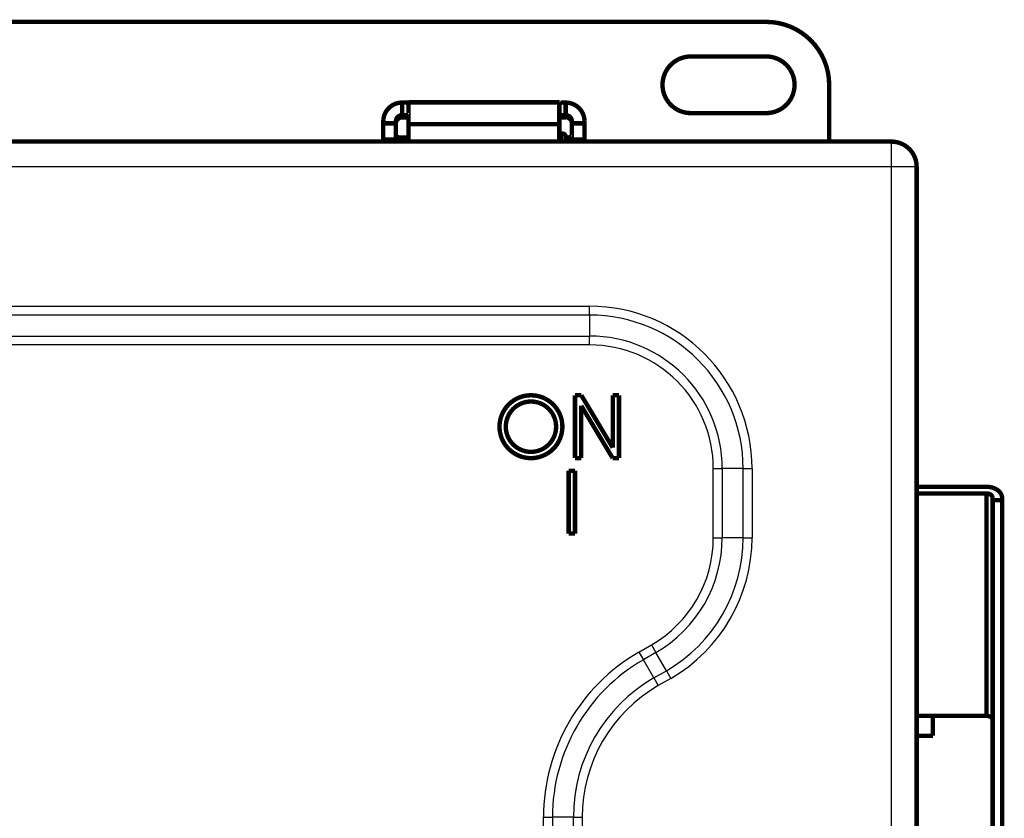
# Model space of a CAD drawing. Extents: x -1598 to 1138, y -737 to 768.
# Drawn here: x 885 to 1042, y 349 to 476 of the extents above; entities that cross this region are included whole.
import ezdxf

# ---------------------------------------------------------------- set-up
doc = ezdxf.new("R2010")
doc.units = 0
doc.header["$MEASUREMENT"] = 0
doc.layers.add('2', color=7, linetype='CONTINUOUS')

msp = doc.modelspace()

# ---------------------------------------------------------------- linework, layer by layer
at = {"layer": '2', "color": 3, "linetype": 'CONTINUOUS'}
for p, q in [((971.70907, 456.98682), (971.70907, 458.26768)), ((1024.0187, 452.98685), (1024.0187, 456.98685)), ((1024.0187, 452.98685), (707.10907, 452.98685)), ((1024.0187, 206.16768), (1024.0187, 452.98685)), ((1028.0187, 452.98685), (1024.0187, 452.98685)), ((755.10907, 430.81528), (976.01865, 430.81528)), ((976.01865, 429.40106), (976.01865, 430.81528)), ((976.01865, 429.40106), (755.10907, 429.40106)), ((976.01865, 429.40106), (976.01865, 426.07264)), ((755.10907, 426.07264), (976.01865, 426.07264)), ((976.01865, 424.65842), (976.01865, 426.07264)), ((976.01865, 424.65842), (755.10907, 424.65842)), ((995.69022, 394.01102), (995.69022, 404.98685)), ((995.69022, 404.98685), (997.10444, 404.98685)), ((1000.4329, 404.98685), (997.10444, 404.98685)), ((997.10444, 404.98685), (997.10444, 394.01102)), ((1000.4329, 394.01102), (1000.4329, 404.98685)), ((1000.4329, 404.98685), (1001.8471, 404.98685)), ((1001.8471, 404.98685), (1001.8471, 394.01102)), ((995.69022, 394.01102), (997.10444, 394.01102)), ((1000.4329, 394.01102), (997.10444, 394.01102)), ((1000.4329, 394.01102), (1001.8471, 394.01102)), ((983.85444, 375.82024), (985.85444, 376.97494)), ((983.85444, 375.82024), (984.56154, 374.5955)), ((985.85444, 376.97494), (986.56154, 375.7502)), ((986.56154, 375.7502), (984.56154, 374.5955)), ((986.22576, 371.71299), (984.56154, 374.5955)), ((988.22576, 372.86769), (986.56154, 375.7502)), ((986.22576, 371.71299), (988.22576, 372.86769)), ((988.22576, 372.86769), (988.93286, 371.64295)), ((986.22576, 371.71299), (986.93286, 370.48825)), ((988.93286, 371.64295), (986.93286, 370.48825)), ((968.69022, 309.59948), (968.69022, 349.55505)), ((968.69022, 349.55505), (970.10444, 349.55505)), ((973.43286, 349.55505), (970.10444, 349.55505)), ((970.10444, 349.55505), (970.10444, 309.59948)), ((973.43286, 309.59948), (973.43286, 349.55505)), ((973.43286, 349.55505), (974.84708, 349.55505)), ((974.84708, 349.55505), (974.84708, 309.59948))]:
    msp.add_line(p, q, dxfattribs=at)
at = {"layer": '2', "color": 40, "linetype": 'CONTINUOUS', "const_width": 0.7}
for points in [[(723.10907, 476.01768), (1004.1091, 476.01768)], [(1004.1091, 470.51768), (992.10907, 470.51768)], [(1014.1091, 466.01768), (1014.1091, 456.98685)], [(946.20907, 461.19069), (946.20907, 463.19039)], [(971.20903, 463.24305), (947.20904, 463.24305)], [(947.20907, 463.24305), (947.20907, 463.2063)], [(947.20907, 463.2063), (971.20907, 463.2063)], [(947.20907, 463.2063), (947.20907, 459.77174)], [(971.20907, 463.2063), (971.20907, 463.24305)], [(971.20907, 459.77174), (971.20907, 463.2063)], [(972.20907, 463.19039), (972.20907, 461.19069)], [(992.10907, 461.51768), (1004.1091, 461.51768)], [(943.20907, 459.88766), (943.20907, 460.19084)], [(945.20907, 460.19084), (945.20907, 459.88766)], [(946.20907, 461.19069), (946.20907, 460.84164)], [(947.20907, 460.84164), (946.20907, 460.84164)], [(972.20907, 460.84164), (971.20907, 460.84164)], [(972.20907, 460.84164), (972.20907, 461.19069)], [(973.20907, 460.19084), (973.20907, 459.88766)], [(975.20907, 460.19084), (975.20907, 459.88766)], [(943.20907, 459.88766), (945.20907, 459.88766)], [(943.20907, 457.2916), (943.20907, 459.88766)], [(945.20907, 459.88766), (945.20907, 457.2916)], [(947.20907, 459.77174), (971.20907, 459.77174)], [(947.20907, 459.77174), (947.20907, 456.98682)], [(971.20907, 456.98682), (971.20907, 459.77174)], [(973.20907, 459.88766), (975.20907, 459.88766)], [(973.20907, 457.2916), (973.20907, 459.88766)], [(975.20907, 459.88766), (975.20907, 457.2916)], [(707.10907, 456.98685), (1024.0187, 456.98685)], [(943.20907, 457.2916), (945.20907, 457.2916)], [(943.20907, 456.98685), (943.20907, 457.2916)], [(945.20907, 457.2916), (945.20907, 456.98682)], [(946.08039, 457.65237), (945.50196, 457.66246)], [(945.50196, 457.66246), (945.50196, 456.98682)], [(946.08039, 456.98682), (946.08039, 457.65237)], [(946.20907, 456.98682), (946.20907, 457.51768)], [(947.20907, 457.51768), (946.20907, 457.51768)], [(946.95907, 457.61535), (946.95907, 457.51768)], [(971.70902, 458.26768), (971.20907, 458.26768)], [(972.20907, 457.76768), (972.20907, 456.98682)], [(972.91617, 457.66246), (972.33775, 457.65237)], [(972.33775, 457.65237), (972.33775, 456.98682)], [(972.91617, 456.98682), (972.91617, 457.66246)], [(973.20907, 457.2916), (975.20907, 457.2916)], [(973.20907, 456.98682), (973.20907, 457.2916)], [(975.20907, 457.2916), (975.20907, 456.98682)], [(1028.0187, 452.98685), (1028.0187, 206.16768)], [(973.69022, 416.65842), (974.69022, 416.65842)], [(973.69022, 406.65842), (973.69022, 416.65842)], [(974.69022, 416.65842), (979.69022, 408.32509)], [(979.69022, 416.65842), (980.69022, 416.65842)], [(979.69022, 408.32509), (979.69022, 416.65842)], [(980.69022, 416.65842), (980.69022, 406.65842)], [(974.69022, 414.99176), (974.69022, 406.65842)], [(979.69022, 406.65842), (974.69022, 414.99176)], [(974.69022, 406.65842), (973.69022, 406.65842)], [(980.69022, 406.65842), (979.69022, 406.65842)], [(972.69022, 394.65842), (972.69022, 404.65842)], [(972.69022, 404.65842), (973.69022, 404.65842)], [(973.69022, 404.65842), (973.69022, 394.65842)], [(1039.1091, 402.10347), (1028.0187, 402.10347)], [(1028.0187, 401.04281), (1039.1091, 401.04281)], [(1039.1091, 401.04281), (1039.1091, 365.68747)], [(1040.1091, 399.98215), (1040.1091, 400.3357)], [(1040.1091, 399.98215), (1040.1091, 285.49568)], [(1041.6091, 399.98215), (1040.1091, 399.98215)], [(1041.6091, 400.3357), (1041.6091, 399.98215)], [(1041.6091, 285.49569), (1041.6091, 399.98215)], [(973.69022, 394.65842), (972.69022, 394.65842)], [(1039.1091, 365.68747), (1028.0187, 365.68747)], [(1030.6091, 362.51768), (1030.6091, 365.68747)], [(1028.0187, 362.51768), (1030.6091, 362.51768)]]:
    msp.add_lwpolyline(points, dxfattribs=at)
for points in [[(1014.1091, 466.01768, 0.41421356), (1004.1091, 476.01768)], [(992.10907, 470.51768, 1), (992.10907, 461.51768)], [(1004.1091, 461.51768, 1), (1004.1091, 470.51768)], [(946.20907, 463.19042), (946.06611, 463.18709, 0.01280115), (945.92126, 463.17658, 0.012154216), (945.77434, 463.15863, 0.011972298), (945.62601, 463.13322, 0.012478902), (945.4769, 463.09964, 0.012717931), (945.32763, 463.05802, 0.012873653), (945.17883, 463.00789, 0.012975292), (945.03112, 462.94951, 0.013182614), (944.88529, 462.88249, 0.013292528), (944.74194, 462.80725, 0.013437245), (944.60191, 462.72355, 0.01350967), (944.46574, 462.63197, 0.013607773), (944.33431, 462.53245, 0.013662076), (944.20805, 462.42568, 0.013732088), (944.08781, 462.31177, 0.013722647), (943.97391, 462.19158, 0.013659198), (943.86713, 462.06541, 0.013732914), (943.76759, 461.93392, 0.013898075), (943.67597, 461.79748, 0.013544553), (943.59228, 461.65776, 0.012727366), (943.51708, 461.51558, 0.013687557), (943.45, 461.36863, 0.015727239), (943.39138, 461.21643, 0.012377536), (943.34147, 461.07216, 0.005392749), (943.30075, 460.94076, 0.016187698), (943.26627, 460.77384, 0.027070863), (943.23564, 460.5205, 0.013870383), (943.20906, 460.19087, 0.007625764)], [(946.20907, 463.19042), (946.25672, 463.19044, 0.000224144), (946.30501, 463.1905, 0.000213821), (946.35398, 463.1906, 0.000212643), (946.40342, 463.19075, 0.000224792), (946.45313, 463.19094, 0.000233851), (946.50288, 463.19118, 0.000242799), (946.55248, 463.19147, 0.000252832), (946.60171, 463.19181, 0.000266734), (946.65033, 463.1922, 0.000281741), (946.69811, 463.19264, 0.000299939), (946.74478, 463.19313, 0.000320863), (946.79017, 463.19366, 0.000345848), (946.83398, 463.19424, 0.000376136), (946.87607, 463.19486, 0.00041216), (946.91614, 463.19552, 0.000455658), (946.95411, 463.19622, 0.000505179), (946.9897, 463.19696, 0.000575773), (947.02288, 463.19772, 0.000667549), (947.05342, 463.19852, 0.00076265), (947.08132, 463.19933, 0.000843372), (947.10638, 463.20016, 0.001095551), (947.12874, 463.20102, 0.001595205), (947.14828, 463.2019, 0.001675841), (947.16491, 463.20274, 0.000881882), (947.17849, 463.20351, 0.003231228), (947.18998, 463.20448, 0.011399978), (947.20019, 463.20596, 0.016400783), (947.20904, 463.20788, 0.019727346)], [(971.20903, 463.20788), (971.21014, 463.20705, 0.29898047), (971.21365, 463.2062, 0.039376489), (971.21964, 463.20535, 0.014094606), (971.22811, 463.20448, 0.007617527), (971.23931, 463.20361, 0.004597029), (971.25318, 463.20274, 0.003117445), (971.2699, 463.20188, 0.002224835), (971.28936, 463.20102, 0.001705404), (971.31171, 463.20017, 0.001332865), (971.33679, 463.19933, 0.001087716), (971.3647, 463.19852, 0.000897642), (971.39523, 463.19772, 0.000764091), (971.42841, 463.19696, 0.000655757), (971.46401, 463.19622, 0.000576015), (971.50199, 463.19552, 0.000507453), (971.54206, 463.19486, 0.000453474), (971.58413, 463.19424, 0.000412284), (971.62797, 463.19366, 0.000382426), (971.67345, 463.19313, 0.000343742), (971.72004, 463.19264, 0.000302497), (971.76744, 463.1922, 0.000306407), (971.81644, 463.19181, 0.000332476), (971.86718, 463.19147, 0.00024863), (971.91528, 463.19118, 0.000105613), (971.95909, 463.19095, 0.000310384), (972.01474, 463.19075, 0.000494326), (972.0992, 463.19057, 0.000246263), (972.2091, 463.19042, 0.000134279)], [(975.20911, 460.19087), (975.20578, 460.3338, 0.012805141), (975.19527, 460.47863, 0.012157954), (975.17732, 460.62553, 0.011975895), (975.1519, 460.77384, 0.012482528), (975.11831, 460.92293, 0.012721454), (975.07669, 461.07216, 0.012877012), (975.02655, 461.22095, 0.012978422), (974.96816, 461.36863, 0.013185506), (974.90113, 461.51444, 0.013295105), (974.82587, 461.65776, 0.013439489), (974.74217, 461.79778, 0.013511516), (974.65057, 461.93392, 0.013609215), (974.55104, 462.06534, 0.013663065), (974.44424, 462.19158, 0.013732626), (974.33032, 462.31179, 0.013722702), (974.21011, 462.42568, 0.013658792), (974.08392, 462.53244, 0.013732029), (973.95241, 462.63197, 0.013896723), (973.81596, 462.72357, 0.013542788), (973.67621, 462.80725, 0.012725342), (973.53401, 462.88244, 0.013685002), (973.38703, 462.94951, 0.015723865), (973.23481, 463.00812, 0.012374558), (973.09053, 463.05802, 0.00539138), (972.9591, 463.09874, 0.016183406), (972.79216, 463.13322, 0.02706297), (972.53878, 463.16385, 0.013866132), (972.2091, 463.19042, 0.007623395)], [(945.2091, 460.19087), (945.2102, 460.23851, -0.012805627), (945.21371, 460.28679, -0.012158519), (945.21969, 460.33575, -0.011976547), (945.22816, 460.38519, -0.012483301), (945.23935, 460.43488, -0.012722334), (945.25323, 460.48463, -0.012877985), (945.26994, 460.53422, -0.012979478), (945.2894, 460.58344, -0.013186644), (945.31174, 460.63205, -0.013296307), (945.33682, 460.67982, -0.013440743), (945.36472, 460.72649, -0.013512805), (945.39525, 460.77187, -0.013610524), (945.42843, 460.81567, -0.013664375), (945.46403, 460.85775, -0.013733923), (945.502, 460.89782, -0.013723961), (945.54207, 460.93578, -0.013659996), (945.58413, 460.97136, -0.013733173), (945.62796, 461.00454, -0.013897801), (945.67345, 461.03507, -0.013543744), (945.72003, 461.06296, -0.01272615), (945.76743, 461.08802, -0.01368576), (945.81642, 461.11037, -0.015724587), (945.86716, 461.12991, -0.012374996), (945.91526, 461.14654, -0.005391537), (945.95907, 461.16011, -0.01618378), (946.01472, 461.1716, -0.02706311), (946.09918, 461.18181, -0.013865977), (946.20907, 461.19066, -0.007623251)], [(946.20907, 460.84168), (946.16142, 460.84057, 0.012801186), (946.11313, 460.83706, 0.012154259), (946.06416, 460.83108, 0.01197235), (946.01472, 460.82261, 0.012478966), (945.96501, 460.81141, 0.012718005), (945.91526, 460.79754, 0.012873736), (945.86566, 460.78083, 0.012975384), (945.81642, 460.76137, 0.013182714), (945.76781, 460.73903, 0.013292635), (945.72003, 460.71394, 0.013437358), (945.67335, 460.68604, 0.013509787), (945.62796, 460.65551, 0.013607894), (945.58415, 460.62234, 0.013662198), (945.54207, 460.58675, 0.013732209), (945.50199, 460.54878, 0.013722766), (945.46403, 460.50871, 0.013659313), (945.42843, 460.46665, 0.013733025), (945.39525, 460.42282, 0.013898181), (945.36472, 460.37734, 0.013544648), (945.33682, 460.33077, 0.012727448), (945.31176, 460.28337, 0.013687635), (945.2894, 460.23439, 0.015727317), (945.26986, 460.18365, 0.012377585), (945.25323, 460.13557, 0.005392768), (945.23965, 460.09176, 0.016187745), (945.22816, 460.03612, 0.027070897), (945.21795, 459.95168, 0.01387038), (945.2091, 459.8418, 0.007625757)], [(947.20904, 461.20812), (947.20794, 461.20729, -0.29977276), (947.20443, 461.20645, -0.039300057), (947.19845, 461.2056, -0.014055607), (947.18998, 461.20473, -0.007594063), (947.17879, 461.20387, -0.004582059), (947.16491, 461.203, -0.003106969), (947.1482, 461.20213, -0.002217197), (947.12874, 461.20127, -0.001699462), (947.1064, 461.20043, -0.001328167), (947.08132, 461.19959, -0.001083849), (947.05341, 461.19878, -0.000894427), (947.02288, 461.19799, -0.000761339), (946.98971, 461.19722, -0.000653383), (946.95411, 461.19649, -0.000573921), (946.91614, 461.19579, -0.000505601), (946.87607, 461.19512, -0.000451814), (946.83401, 461.1945, -0.00041077), (946.79017, 461.19392, -0.000381018), (946.74469, 461.19339, -0.000342473), (946.69811, 461.1929, -0.000301378), (946.65071, 461.19246, -0.000305272), (946.60171, 461.19207, -0.000331241), (946.55097, 461.19173, -0.000247705), (946.50288, 461.19144, -0.00010522), (946.45907, 461.1912, -0.000309227), (946.40342, 461.191, -0.000492477), (946.31896, 461.19082, -0.000245339), (946.20907, 461.19066, -0.000133775)], [(947.20904, 460.01771), (947.20904, 460.01771, 0.000026957), (947.20905, 460.01771, 0.000030101), (947.20905, 460.01771, 0.000033139), (947.20905, 460.01771, 0.000035398), (947.20905, 460.01771, 0.000038607), (947.20905, 460.01771, 0.000041779), (947.20905, 460.01771, 0.000045863), (947.20905, 460.01771, 0.00005029), (947.20906, 460.01771, 0.000055536), (947.20906, 460.0177, 0.00006082), (947.20906, 460.0177, 0.000067566), (947.20906, 460.0177, 0.000074821), (947.20906, 460.0177, 0.00008352), (947.20906, 460.0177, 0.000092841), (947.20906, 460.0177, 0.000105166), (947.20906, 460.0177, 0.000117855), (947.20906, 460.0177, 0.000134257), (947.20906, 460.0177, 0.000151761), (947.20906, 460.0177, 0.000175881), (947.20906, 460.0177, 0.000202078), (947.20906, 460.0177, 0.000235463), (947.20906, 460.0177, 0.000274068), (947.20906, 460.0177, 0.000326596), (947.20906, 460.0177, 0.000387896), (947.20906, 460.0177, 0.000472828), (947.20906, 460.0177, 0.000571444), (947.20906, 460.0177, 0.000720785), (947.20907, 460.0177, 0.000910496), (947.20907, 460.0177, 0.001175969), (947.20907, 460.0177, 0.001473701), (947.20907, 460.0177, 0.002126102), (947.20907, 460.0177, 0.003348021), (947.20907, 460.0177, 0.004465783), (947.20907, 460.0177, 0.00410048), (947.20907, 460.0177, 0.011477218), (947.20907, 460.0177, 0.045417307), (947.20907, 460.0177, 0.12101949), (947.20907, 460.0177, 0.26228607)], [(972.2091, 461.19066), (972.16145, 461.19068, -0.000223283), (972.11316, 461.19074, -0.000212998), (972.06419, 461.19085, -0.000211824), (972.01474, 461.191, -0.000223925), (971.96503, 461.19119, -0.000232948), (971.91528, 461.19144, -0.000241859), (971.86567, 461.19173, -0.000251852), (971.81644, 461.19207, -0.000265699), (971.76782, 461.19246, -0.000280646), (971.72004, 461.1929, -0.000298771), (971.67336, 461.19339, -0.000319611), (971.62797, 461.19392, -0.000344496), (971.58415, 461.1945, -0.000374662), (971.54206, 461.19512, -0.000410541), (971.50198, 461.19579, -0.000453863), (971.46401, 461.19649, -0.000503183), (971.42842, 461.19722, -0.000573491), (971.39523, 461.19799, -0.000664894), (971.36469, 461.19878, -0.000759603), (971.33679, 461.19959, -0.000839988), (971.31173, 461.20042, -0.00109113), (971.28936, 461.20127, -0.001588721), (971.26982, 461.20216, -0.001668963), (971.25318, 461.203, -0.000878239), (971.23961, 461.20376, -0.003217774), (971.22811, 461.20473, -0.011350879), (971.2179, 461.20621, -0.016325968), (971.20903, 461.20812, -0.019633028)], [(972.2091, 461.19066), (972.25675, 461.18955, -0.0128014), (972.30503, 461.18605, -0.012154497), (972.354, 461.18007, -0.011972615), (972.40345, 461.1716, -0.012479271), (972.45315, 461.16041, -0.012718345), (972.5029, 461.14654, -0.012874105), (972.5525, 461.12983, -0.012975778), (972.60173, 461.11037, -0.013183132), (972.65034, 461.08804, -0.013293071), (972.69813, 461.06296, -0.013437807), (972.7448, 461.03506, -0.013510242), (972.79019, 461.00454, -0.01360835), (972.834, 460.97137, -0.013662649), (972.87609, 460.93578, -0.01373265), (972.91616, 460.89781, -0.013723188), (972.95413, 460.85775, -0.013659711), (972.98972, 460.8157, -0.013733396), (973.0229, 460.77187, -0.013898524), (973.05344, 460.72639, -0.013544945), (973.08133, 460.67982, -0.012727692), (973.1064, 460.63243, -0.013687856), (973.12876, 460.58344, -0.015727515), (973.1483, 460.53271, -0.012377693), (973.16494, 460.48463, -0.005392802), (973.17851, 460.44083, -0.016187814), (973.19, 460.38519, -0.027070841), (973.20021, 460.30074, -0.013870273), (973.20907, 460.19087, -0.007625678)], [(973.20907, 459.8418), (973.20796, 459.88944, 0.012804771), (973.20446, 459.93772, 0.012157586), (973.19848, 459.98668, 0.011975518), (973.19, 460.03612, 0.012482126), (973.17881, 460.08582, 0.012721037), (973.16494, 460.13557, 0.012876587), (973.14822, 460.18516, 0.012977996), (973.12876, 460.23439, 0.01318508), (973.10642, 460.28299, 0.013294688), (973.08133, 460.33077, 0.013439084), (973.05343, 460.37744, 0.013511132), (973.0229, 460.42282, 0.013608854), (972.98972, 460.46663, 0.013662735), (972.95413, 460.50871, 0.013732329), (972.91616, 460.54878, 0.013722445), (972.87609, 460.58675, 0.013658578), (972.83402, 460.62234, 0.01373186), (972.79019, 460.65551, 0.013896599), (972.74471, 460.68605, 0.013542716), (972.69813, 460.71394, 0.012725319), (972.65073, 460.73901, 0.013685024), (972.60173, 460.76137, 0.015723951), (972.551, 460.7809, 0.012374674), (972.5029, 460.79754, 0.005391442), (972.45909, 460.81111, 0.016183625), (972.40345, 460.82261, 0.027063481), (972.31899, 460.83282, 0.013866453), (972.2091, 460.84168, 0.007623586)], [(945.50192, 457.66245), (945.48407, 457.66277, -0.000231043), (945.46661, 457.6631, -0.000240635), (945.44958, 457.66344, -0.000253958), (945.43297, 457.66378, -0.000272214), (945.41684, 457.66414, -0.000292046), (945.40117, 457.66451, -0.000312919), (945.38603, 457.66488, -0.000337263), (945.37139, 457.66526, -0.000364692), (945.35731, 457.66565, -0.000396796), (945.34378, 457.66604, -0.000432637), (945.33085, 457.66644, -0.000475324), (945.3185, 457.66685, -0.000523379), (945.30677, 457.66727, -0.000582589), (945.29565, 457.66769, -0.000651101), (945.28519, 457.66811, -0.000733704), (945.27536, 457.66854, -0.000826522), (945.26621, 457.66897, -0.000958442), (945.25771, 457.66941, -0.001132011), (945.2499, 457.66985, -0.001303736), (945.24276, 457.67029, -0.001443633), (945.23632, 457.67073, -0.001916914), (945.23055, 457.67118, -0.002885336), (945.22546, 457.67164, -0.00296046), (945.22109, 457.67208, -0.001299737), (945.21749, 457.67247, -0.005842562), (945.21439, 457.67298, -0.021324047), (945.21159, 457.67375, -0.028831331), (945.2091, 457.67476, -0.030993559)], [(946.95905, 457.61539), (946.95806, 457.61673, 0.24802517), (946.95511, 457.61807, 0.064316745), (946.95012, 457.61941, 0.025169111), (946.94315, 457.62076, 0.013545111), (946.9341, 457.62211, 0.008229563), (946.92303, 457.62346, 0.005593387), (946.90986, 457.62481, 0.003995551), (946.89466, 457.62616, 0.003036256), (946.87734, 457.6275, 0.002361047), (946.85801, 457.62884, 0.00190755), (946.83658, 457.63017, 0.00156078), (946.81314, 457.63149, 0.001311602), (946.78764, 457.6328, 0.001112097), (946.76017, 457.6341, 0.000962678), (946.73068, 457.63539, 0.000834296), (946.69929, 457.63666, 0.000732192), (946.66596, 457.63792, 0.00065394), (946.63075, 457.63916, 0.000596596), (946.59358, 457.64038, 0.000521235), (946.55487, 457.64158, 0.000445088), (946.5147, 457.64276, 0.000446413), (946.47204, 457.64393, 0.000479848), (946.42646, 457.6451, 0.00033526), (946.38268, 457.64618, 0.000117897), (946.34227, 457.64715, 0.000424285), (946.28727, 457.64834, 0.000636444), (946.19871, 457.65009, 0.000283344), (946.0804, 457.65234, 0.000144712)], [(972.2091, 457.76768), (972.20896, 457.77953, 0.006146625), (972.20853, 457.79147, 0.005968951), (972.2078, 457.80352, 0.005925986), (972.20679, 457.81565, 0.006057366), (972.20545, 457.82786, 0.006121102), (972.20381, 457.84014, 0.006168178), (972.20184, 457.85248, 0.00620181), (972.19955, 457.86486, 0.006267054), (972.19692, 457.87727, 0.006305903), (972.19396, 457.88971, 0.006362057), (972.19066, 457.90215, 0.006396616), (972.18701, 457.91459, 0.006450258), (972.18301, 457.92701, 0.006482675), (972.17867, 457.93939, 0.006531591), (972.17397, 457.95173, 0.006561003), (972.16892, 457.96401, 0.006605283), (972.16351, 457.9762, 0.00663162), (972.15776, 457.98832, 0.006670786), (972.15165, 458.00032, 0.006693793), (972.1452, 458.0122, 0.006727547), (972.1384, 458.02395, 0.006747048), (972.13126, 458.03555, 0.0067751), (972.12378, 458.04698, 0.006790916), (972.11598, 458.05824, 0.006812996), (972.10785, 458.06929, 0.006825025), (972.0994, 458.08015, 0.006841034), (972.09064, 458.09078, 0.006849037), (972.08159, 458.10118, 0.006858451), (972.07224, 458.11134, 0.006862874), (972.06262, 458.12123, 0.006867068), (972.05272, 458.13086, 0.006867972), (972.04257, 458.14021, 0.006865817), (972.03217, 458.14926, 0.006862055), (972.02153, 458.15802, 0.006852099), (972.01068, 458.16646, 0.006843916), (971.99962, 458.17459, 0.006828046), (971.98836, 458.1824, 0.006815921), (971.97693, 458.18987, 0.006793526), (971.96533, 458.19701, 0.006777921), (971.95358, 458.20381, 0.006750574), (971.9417, 458.21026, 0.006729914), (971.92969, 458.21637, 0.006693274), (971.91758, 458.22212, 0.006674003), (971.90538, 458.22752, 0.00664451), (971.8931, 458.23257, 0.006604448), (971.88076, 458.23727, 0.00652627), (971.86838, 458.24161, 0.006544189), (971.85595, 458.24561, 0.006608695), (971.84349, 458.24925, 0.006414436), (971.83107, 458.25256, 0.00598935), (971.81873, 458.25551, 0.006494804), (971.80622, 458.25814, 0.007559584), (971.79346, 458.26044, 0.005849729), (971.7815, 458.26239, 0.002308578), (971.77069, 458.264, 0.007894599), (971.757, 458.26536, 0.013358901), (971.73616, 458.26659, 0.006696386), (971.70902, 458.26767, 0.003631591)], [(972.33777, 457.65234), (972.33337, 457.65226, 0.000021996), (972.32897, 457.65219, 0.000022058), (972.32459, 457.65211, 0.000022146), (972.3202, 457.65203, 0.000022259), (972.31583, 457.65196, 0.000022367), (972.31147, 457.65188, 0.000022469), (972.30711, 457.65181, 0.000022574), (972.30276, 457.65173, 0.00002268), (972.29842, 457.65165, 0.000022789), (972.29408, 457.65158, 0.000022901), (972.28975, 457.6515, 0.000023005), (972.28543, 457.65142, 0.000023103), (972.28112, 457.65134, 0.000023231), (972.27682, 457.65126, 0.000023385), (972.27252, 457.65119, 0.00002344), (972.26824, 457.65111, 0.000023409), (972.26396, 457.65103, 0.000023728), (972.25968, 457.65095, 0.000024332), (972.25541, 457.65087, 0.000023754), (972.25117, 457.65079, 0.000022278), (972.24695, 457.65071, 0.000024717), (972.24268, 457.65063, 0.000029643), (972.23832, 457.65055, 0.000022606), (972.23423, 457.65047, 0.000007738), (972.23053, 457.6504, 0.000032114), (972.22581, 457.65031, 0.000055804), (972.21855, 457.65016, 0.000027482), (972.20907, 457.64998, 0.000014604)], [(973.20907, 457.67476), (973.20874, 457.67432, -0.24797011), (973.20776, 457.67387, -0.064057752), (973.20609, 457.67343, -0.025057561), (973.20377, 457.67298, -0.013484806), (973.20075, 457.67253, -0.008193199), (973.19706, 457.67208, -0.00556888), (973.19267, 457.67163, -0.003978184), (973.1876, 457.67118, -0.003023145), (973.18183, 457.67074, -0.002350911), (973.17538, 457.67029, -0.0018994), (973.16824, 457.66985, -0.00155414), (973.16043, 457.66941, -0.001306042), (973.15192, 457.66897, -0.001107399), (973.14277, 457.66854, -0.000958621), (973.13293, 457.66811, -0.000830789), (973.12247, 457.66769, -0.000729122), (973.11136, 457.66727, -0.000651203), (973.09962, 457.66685, -0.000594104), (973.08723, 457.66644, -0.000519061), (973.07433, 457.66604, -0.000443234), (973.06094, 457.66565, -0.000444556), (973.04671, 457.66526, -0.000477855), (973.03152, 457.66487, -0.00033387), (973.01692, 457.66451, -0.000117408), (973.00345, 457.66418, -0.000422528), (972.98512, 457.66378, -0.000633813), (972.9556, 457.6632, -0.000282174), (972.91616, 457.66245, -0.000144116)], [(1028.0187, 452.98685, 0.41421356), (1024.0187, 456.98685)], [(971.69022, 411.65842, 1), (961.69022, 411.65842, 1), (971.69022, 411.65842)], [(970.69022, 411.65842, 1), (962.69022, 411.65842, 1), (970.69022, 411.65842)], [(1041.6091, 400.33569), (1041.6063, 400.41993, 0.018096957), (1041.5975, 400.50529, 0.017102191), (1041.5826, 400.59186, 0.016689105), (1041.5614, 400.67927, 0.017161612), (1041.5334, 400.76713, 0.017160723), (1041.4987, 400.85509, 0.016984249), (1041.4569, 400.94277, 0.016655368), (1041.4083, 401.02981, 0.016426198), (1041.3524, 401.11574, 0.016009377), (1041.2897, 401.20021, 0.015629016), (1041.2199, 401.28273, 0.015126079), (1041.1436, 401.36296, 0.014674847), (1041.0607, 401.44041, 0.014161604), (1040.9717, 401.51481, 0.013705618), (1040.8767, 401.58566, 0.01317496), (1040.7766, 401.65278, 0.012651128), (1040.6714, 401.7157, 0.012270877), (1040.5618, 401.77436, 0.01201542), (1040.4481, 401.82834, 0.01133832), (1040.3316, 401.87766, 0.010367301), (1040.2131, 401.92197, 0.010864911), (1040.0907, 401.9615, 0.012169156), (1039.9638, 401.99604, 0.009355119), (1039.8436, 402.02545, 0.004027751), (1039.734, 402.04945, 0.011969324), (1039.5949, 402.06977, 0.019549328), (1039.3838, 402.08782, 0.009878772), (1039.109, 402.10348, 0.005408948)], [(1039.109, 401.04284), (1039.1567, 401.04206, -0.009055442), (1039.205, 401.03958, -0.008617986), (1039.2539, 401.03535, -0.008529403), (1039.3034, 401.02935, -0.008952556), (1039.3531, 401.02143, -0.009216292), (1039.4029, 401.01162, -0.009444483), (1039.4525, 400.9998, -0.009668359), (1039.5017, 400.98604, -0.009997683), (1039.5503, 400.97024, -0.010297653), (1039.5981, 400.9525, -0.010652728), (1039.6448, 400.93277, -0.011000961), (1039.6902, 400.91118, -0.011397498), (1039.734, 400.88771, -0.011813104), (1039.7761, 400.86254, -0.01226794), (1039.8161, 400.83569, -0.012709156), (1039.8541, 400.80735, -0.013112802), (1039.8897, 400.77761, -0.01370221), (1039.9229, 400.74661, -0.014406094), (1039.9534, 400.71445, -0.014613077), (1039.9813, 400.68151, -0.014238785), (1040.0064, 400.64799, -0.015883831), (1040.0288, 400.61334, -0.018967639), (1040.0483, 400.57746, -0.015500728), (1040.0649, 400.54345, -0.006889774), (1040.0785, 400.51248, -0.021045508), (1040.09, 400.47312, -0.036737383), (1040.1002, 400.4134, -0.019328833), (1040.1091, 400.33569, -0.010713017)], [(1040.1091, 364.9804), (1040.108, 365.0141, 0.018098444), (1040.1045, 365.04824, 0.017103482), (1040.0985, 365.08286, 0.016690231), (1040.09, 365.11782, 0.017162616), (1040.0788, 365.15297, 0.017161545), (1040.0649, 365.18815, 0.016984875), (1040.0482, 365.22322, 0.016655781), (1040.0288, 365.25803, 0.016426413), (1040.0064, 365.2924, 0.01600939), (1039.9813, 365.32619, 0.015628849), (1039.9534, 365.35919, 0.015125744), (1039.9229, 365.39128, 0.01467437), (1039.8897, 365.42226, 0.014161002), (1039.8541, 365.45202, 0.013704917), (1039.8161, 365.48036, 0.013174178), (1039.7761, 365.5072, 0.01265029), (1039.734, 365.53237, 0.012269988), (1039.6902, 365.55583, 0.012014488), (1039.6447, 365.57742, 0.011337389), (1039.5981, 365.59714, 0.010366416), (1039.5507, 365.61487, 0.010863954), (1039.5017, 365.63068, 0.012168058), (1039.451, 365.64449, 0.009354261), (1039.4029, 365.65626, 0.00402738), (1039.359, 365.66585, 0.011968219), (1039.3034, 365.67398, 0.019547534), (1039.2189, 365.6812, 0.009877885), (1039.109, 365.68746, 0.00540847)]]:
    msp.add_lwpolyline(points, format="xyb", dxfattribs=at)
at = {"layer": '2', "color": 3, "linetype": 'CONTINUOUS'}
for centre, radius, start, end in [((976.01865, 404.98685), 25.82843, 0, 90), ((976.01865, 404.98685), 24.41421, 0, 90), ((976.01865, 404.98685), 21.08579, 0, 90), ((976.01865, 404.98685), 19.67157, 0, 90), ((976.01865, 394.01102), 19.67157, 300, 360), ((976.01865, 394.01102), 21.08579, 300, 360), ((976.01865, 394.01102), 24.41421, 300, 360), ((976.01865, 394.01102), 25.82843, 300, 360), ((999.01865, 349.55505), 30.32843, 120, 180), ((999.01865, 349.55505), 28.91421, 120, 180), ((999.01865, 349.55505), 25.58579, 120, 180), ((999.01865, 349.55505), 24.17157, 120, 180)]:
    msp.add_arc(centre, radius, start, end, dxfattribs=at)

doc.saveas('drawing.dxf')
